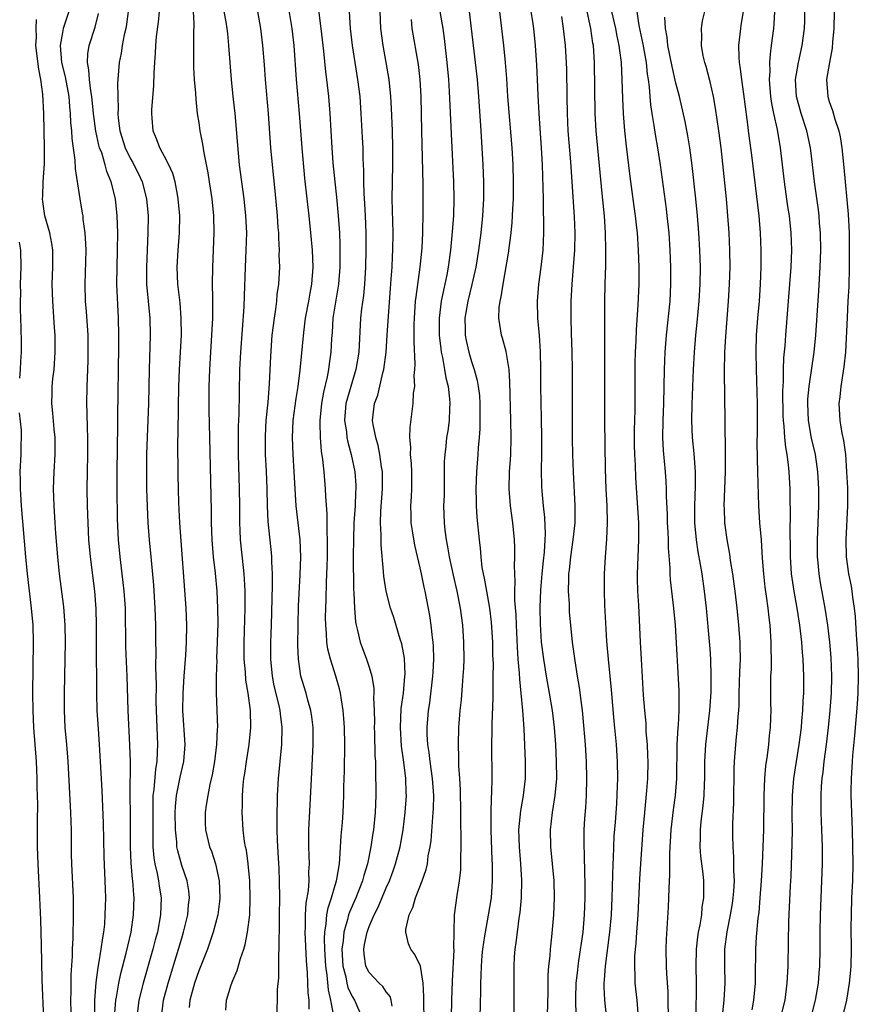
# Model space of a CAD drawing. Units: inches. Extents: x 2625000 to 2628000, y 1473000 to 1476000.
# Drawn here: x 2625976 to 2626074, y 1473591 to 1473706 of the extents above; entities that cross this region are included whole.
import ezdxf

# ---------------------------------------------------------------- set-up
doc = ezdxf.new("R2010")
doc.units = ezdxf.units.IN
doc.header["$MEASUREMENT"] = 0
doc.layers.add('LD26251473_2ft', color=158, linetype='Continuous')

msp = doc.modelspace()

# ---------------------------------------------------------------- linework, layer by layer
at = {"layer": 'LD26251473_2ft'}
for points, elevation in [([(2626009.96, 1473589.96), (2626009.95, 1473591), (2626009.85, 1473591.85), (2626009.78, 1473594.23), (2626009.65, 1473595.65), (2626009.5, 1473599), (2626009.53, 1473599.53), (2626009.52, 1473601), (2626009.6, 1473602.4), (2626009.87, 1473603.87), (2626009.94, 1473605), (2626009.93, 1473606.07), (2626009.99, 1473607), (2626009.97, 1473607.97), (2626009.93, 1473609), (2626009.93, 1473611), (2626010.07, 1473613.93), (2626010.29, 1473617.71), (2626010.44, 1473621), (2626010.41, 1473623), (2626010.26, 1473624.26), (2626010.15, 1473625), (2626009.81, 1473626.19), (2626009.61, 1473627), (2626009, 1473629), (2626008.71, 1473631), (2626008.64, 1473632.64), (2626008.66, 1473635), (2626008.72, 1473637.28), (2626008.91, 1473640.91), (2626008.98, 1473643), (2626008.89, 1473645), (2626008.65, 1473647), (2626008.44, 1473649), (2626008.21, 1473653), (2626008.08, 1473655), (2626007.99, 1473657), (2626008.08, 1473659), (2626008.42, 1473661.58), (2626008.66, 1473663), (2626008.9, 1473664.9), (2626009.32, 1473669.32), (2626009.54, 1473671), (2626009.92, 1473673), (2626010.06, 1473673.94), (2626010.27, 1473675), (2626010.41, 1473677), (2626010.34, 1473679), (2626010.17, 1473681), (2626009.95, 1473683), (2626009.71, 1473685), (2626009.44, 1473687.44), (2626009.12, 1473691), (2626008.84, 1473695), (2626008.48, 1473699), (2626008.21, 1473703), (2626007.98, 1473705), (2626007.29, 1473709)], 11038), ([(2626012.86, 1473589.14), (2626012.52, 1473591), (2626012.21, 1473592.21), (2626012.07, 1473593.93), (2626011.9, 1473595), (2626011.78, 1473597), (2626011.75, 1473598.25), (2626011.79, 1473599), (2626011.97, 1473599.97), (2626012.05, 1473601), (2626012.18, 1473601.82), (2626012.58, 1473603), (2626013, 1473604.5), (2626013.16, 1473605), (2626013.21, 1473605.21), (2626013.5, 1473607), (2626013.57, 1473607.57), (2626013.7, 1473610.3), (2626013.86, 1473611.86), (2626013.94, 1473613), (2626014.03, 1473615), (2626014.04, 1473616.04), (2626014.1, 1473617.9), (2626014.15, 1473621), (2626014.1, 1473623), (2626014.04, 1473624.04), (2626013.96, 1473625), (2626013.75, 1473626.25), (2626013.65, 1473627), (2626013.52, 1473627.52), (2626013.1, 1473629), (2626012.46, 1473631), (2626012.16, 1473632.16), (2626012.05, 1473633), (2626012, 1473634), (2626011.9, 1473635), (2626011.89, 1473635.89), (2626011.91, 1473637), (2626011.96, 1473638.04), (2626012.01, 1473640.01), (2626012.09, 1473641.91), (2626012.11, 1473643), (2626012.11, 1473645), (2626012.06, 1473645.94), (2626012.06, 1473648.06), (2626011.91, 1473650.09), (2626011.89, 1473651), (2626011.73, 1473653), (2626011.58, 1473654.42), (2626011.41, 1473655.41), (2626011.28, 1473657), (2626011.26, 1473658.74), (2626011.24, 1473659), (2626011.44, 1473661), (2626011.67, 1473662.33), (2626012.11, 1473664.11), (2626012.27, 1473665), (2626012.35, 1473665.65), (2626012.56, 1473667), (2626012.63, 1473668.63), (2626012.69, 1473669.31), (2626012.79, 1473671), (2626013.45, 1473675), (2626013.59, 1473677), (2626013.6, 1473679.6), (2626013.55, 1473681), (2626013.42, 1473683), (2626013.21, 1473685.21), (2626013.01, 1473687), (2626012.79, 1473689.21), (2626012.65, 1473691), (2626012.53, 1473693), (2626012.43, 1473695), (2626012.27, 1473697), (2626012.03, 1473699), (2626011.9, 1473699.9), (2626011.67, 1473702.33), (2626011.38, 1473705), (2626010.84, 1473709)], 11040), ([(2625982.05, 1473588.05), (2625982.01, 1473591), (2625982.04, 1473592.04), (2625982.03, 1473593.97), (2625982.18, 1473596.18), (2625982.19, 1473597), (2625982.27, 1473598.27), (2625982.28, 1473599), (2625982.32, 1473600.32), (2625982.32, 1473601), (2625982.3, 1473603), (2625982.1, 1473607), (2625982.07, 1473608.07), (2625982.05, 1473609), (2625982.05, 1473611), (2625982.01, 1473613), (2625981.67, 1473619), (2625981.53, 1473621), (2625981.34, 1473623), (2625981.23, 1473625), (2625981.23, 1473627), (2625981.34, 1473631), (2625981.36, 1473633), (2625981.31, 1473635), (2625981.15, 1473637.15), (2625980.67, 1473641), (2625980.46, 1473643), (2625980.24, 1473645.76), (2625980.15, 1473647), (2625980.02, 1473649), (2625979.98, 1473650.02), (2625979.96, 1473651), (2625980.02, 1473653), (2625980.14, 1473655), (2625980.15, 1473657), (2625980.03, 1473657.97), (2625979.88, 1473659.88), (2625979.75, 1473661), (2625979.8, 1473662.2), (2625979.81, 1473663), (2625979.89, 1473663.89), (2625980.03, 1473665), (2625980.15, 1473667), (2625980.14, 1473669), (2625980.09, 1473669.91), (2625979.87, 1473673), (2625979.8, 1473675), (2625979.86, 1473677), (2625979.86, 1473679), (2625979.76, 1473679.76), (2625979.54, 1473681), (2625978.95, 1473683), (2625978.69, 1473684.69), (2625978.65, 1473685), (2625978.69, 1473685.31), (2625978.75, 1473687), (2625978.89, 1473689.11), (2625978.91, 1473691), (2625978.81, 1473695), (2625978.7, 1473697.3), (2625978.48, 1473699), (2625978.22, 1473700.22), (2625977.9, 1473703), (2625977.96, 1473703.96), (2625977.93, 1473705), (2625977.96, 1473706.04)], 11022), ([(2625981.75, 1473707), (2625981.1, 1473705), (2625981, 1473704.52), (2625980.74, 1473703), (2625980.9, 1473701), (2625981.31, 1473699.31), (2625981.74, 1473697), (2625981.83, 1473695.83), (2625981.93, 1473695), (2625981.96, 1473693.96), (2625982.06, 1473693), (2625982.1, 1473692.1), (2625982.47, 1473689.53), (2625982.51, 1473688.51), (2625982.75, 1473687), (2625982.77, 1473686.77), (2625983.04, 1473685), (2625983.33, 1473683.33), (2625983.38, 1473683), (2625983.41, 1473682.59), (2625983.65, 1473681), (2625983.73, 1473679.73), (2625983.74, 1473679), (2625983.62, 1473675), (2625983.69, 1473673), (2625983.79, 1473671.79), (2625983.97, 1473669), (2625984, 1473667), (2625983.98, 1473666.02), (2625983.86, 1473663), (2625983.84, 1473661), (2625983.88, 1473659.88), (2625983.91, 1473658.09), (2625983.95, 1473657), (2625983.95, 1473655), (2625983.9, 1473653), (2625983.87, 1473651), (2625983.9, 1473649), (2625983.97, 1473647), (2625984.06, 1473645), (2625984.24, 1473643), (2625984.75, 1473639), (2625984.92, 1473636.92), (2625984.98, 1473635), (2625984.97, 1473632.97), (2625984.99, 1473627), (2625985.03, 1473625), (2625985.18, 1473622.82), (2625985.33, 1473621), (2625985.45, 1473619), (2625985.61, 1473615.61), (2625985.77, 1473611.77), (2625985.87, 1473607.87), (2625986, 1473605), (2625986.03, 1473604.03), (2625986.06, 1473603), (2625986.02, 1473601.98), (2625986, 1473601), (2625985.93, 1473599.93), (2625985.83, 1473599), (2625985.69, 1473598.31), (2625985.53, 1473597), (2625985.25, 1473595.25), (2625985.16, 1473594.84), (2625984.93, 1473593.07), (2625984.78, 1473591), (2625984.76, 1473589)], 11024), ([(2625987.13, 1473589), (2625987.28, 1473591), (2625987.36, 1473591.36), (2625987.63, 1473593), (2625987.86, 1473594.14), (2625988.5, 1473596.5), (2625989.06, 1473599), (2625989.33, 1473601), (2625989.41, 1473603), (2625989.37, 1473603.37), (2625989.28, 1473605), (2625989.24, 1473605.24), (2625989.09, 1473607.09), (2625989.01, 1473609), (2625989, 1473612.83), (2625988.97, 1473615), (2625988.99, 1473619), (2625988.93, 1473620.93), (2625988.72, 1473625), (2625988.61, 1473629), (2625988.45, 1473632.45), (2625988.39, 1473637), (2625988.26, 1473639), (2625988.03, 1473641), (2625987.77, 1473643), (2625987.59, 1473645), (2625987.48, 1473647.48), (2625987.43, 1473651), (2625987.43, 1473653), (2625987.49, 1473658.51), (2625987.52, 1473659.52), (2625987.63, 1473667.63), (2625987.62, 1473669), (2625987.58, 1473671), (2625987.4, 1473675), (2625987.41, 1473677), (2625987.47, 1473679), (2625987.49, 1473681), (2625987.43, 1473683), (2625987.22, 1473685), (2625986.73, 1473687), (2625986.22, 1473688.22), (2625986.03, 1473689), (2625985.61, 1473690.39), (2625985.37, 1473691), (2625985.29, 1473691.29), (2625984.93, 1473692.93), (2625984.66, 1473695), (2625984.46, 1473697), (2625984.33, 1473697.67), (2625984.18, 1473699), (2625984.12, 1473700.12), (2625983.93, 1473701), (2625983.97, 1473702.03), (2625984.15, 1473703), (2625984.86, 1473705.14), (2625985.25, 1473706.75)], 11026), ([(2625988.72, 1473707), (2625988.51, 1473705.49), (2625988.43, 1473705), (2625988.25, 1473704.25), (2625988.02, 1473703), (2625987.89, 1473702.11), (2625987.66, 1473701), (2625987.48, 1473698.52), (2625987.49, 1473697), (2625987.54, 1473695.54), (2625987.51, 1473695), (2625987.55, 1473694.45), (2625987.75, 1473693), (2625988.37, 1473691), (2625989, 1473689.7), (2625989.26, 1473689.26), (2625989.4, 1473689), (2625989.93, 1473687.93), (2625990.36, 1473687), (2625990.88, 1473685), (2625991.05, 1473683), (2625991.04, 1473681), (2625990.86, 1473677), (2625990.88, 1473675), (2625991.27, 1473671), (2625991.32, 1473669), (2625991.18, 1473665), (2625991.1, 1473661), (2625990.93, 1473657.07), (2625990.87, 1473655), (2625990.86, 1473653), (2625990.87, 1473651), (2625990.93, 1473648.93), (2625991.04, 1473647), (2625991.19, 1473645), (2625991.4, 1473642.6), (2625991.69, 1473639.69), (2625991.86, 1473637), (2625991.91, 1473635), (2625991.93, 1473633), (2625991.96, 1473631.96), (2625991.94, 1473630.06), (2625991.99, 1473627.99), (2625991.97, 1473626.03), (2625991.99, 1473625), (2625992.15, 1473621), (2625992.13, 1473620.13), (2625992.07, 1473619), (2625991.91, 1473618.09), (2625991.73, 1473615.73), (2625991.63, 1473615), (2625991.61, 1473614.39), (2625991.61, 1473611.61), (2625991.63, 1473610.37), (2625991.61, 1473609), (2625991.72, 1473607.72), (2625991.83, 1473607), (2625992.12, 1473605.88), (2625992.29, 1473605), (2625992.37, 1473604.37), (2625992.6, 1473603), (2625992.51, 1473601), (2625992.15, 1473599), (2625991.9, 1473598.1), (2625991.63, 1473597), (2625990.47, 1473593), (2625989.97, 1473591), (2625989.72, 1473589)], 11028), ([(2625992.62, 1473589), (2625992.88, 1473591), (2625993.41, 1473593), (2625994.64, 1473597), (2625995, 1473598.26), (2625995.23, 1473599), (2625995.71, 1473601), (2625995.8, 1473602.2), (2625995.9, 1473603), (2625995.83, 1473603.83), (2625995.63, 1473605), (2625995, 1473606.81), (2625994.53, 1473608.53), (2625994.44, 1473609), (2625994.42, 1473609.58), (2625994.27, 1473611), (2625994.25, 1473613), (2625994.27, 1473613.73), (2625994.39, 1473615), (2625994.76, 1473616.76), (2625994.83, 1473617.17), (2625995.25, 1473619), (2625995.39, 1473621), (2625995.13, 1473625), (2625995.16, 1473627), (2625995.29, 1473629), (2625995.49, 1473631.49), (2625995.58, 1473633), (2625995.6, 1473635), (2625995.52, 1473637), (2625994.78, 1473647), (2625994.66, 1473649.34), (2625994.61, 1473651), (2625994.58, 1473652.58), (2625994.55, 1473656.55), (2625994.57, 1473657.43), (2625994.61, 1473660.61), (2625994.66, 1473663), (2625994.74, 1473665), (2625994.86, 1473667), (2625994.96, 1473669), (2625994.95, 1473671), (2625994.81, 1473672.81), (2625994.56, 1473675), (2625994.47, 1473677), (2625994.59, 1473679), (2625994.75, 1473681), (2625994.77, 1473683), (2625994.6, 1473685), (2625994.49, 1473685.51), (2625994.22, 1473687), (2625993.96, 1473687.96), (2625993.49, 1473689), (2625993, 1473689.98), (2625992.44, 1473691), (2625992.06, 1473692.06), (2625991.64, 1473693), (2625991.54, 1473694.46), (2625991.48, 1473695), (2625991.5, 1473695.5), (2625991.74, 1473698.26), (2625991.77, 1473699.77), (2625991.83, 1473701), (2625991.92, 1473702.08), (2625991.95, 1473703), (2625992.05, 1473704.05), (2625992.27, 1473705.73), (2625992.4, 1473707)], 11030), ([(2625996.33, 1473707), (2625996.42, 1473705.58), (2625996.37, 1473704.37), (2625996.4, 1473701.6), (2625996.39, 1473701), (2625996.4, 1473700.4), (2625996.47, 1473699), (2625996.61, 1473697.39), (2625996.65, 1473696.65), (2625996.83, 1473695), (2625997, 1473693.93), (2625997.12, 1473693), (2625997.43, 1473691.43), (2625997.58, 1473690.42), (2625998.06, 1473688.06), (2625998.23, 1473687), (2625998.53, 1473685), (2625998.73, 1473683), (2625998.78, 1473681), (2625998.6, 1473677), (2625998.58, 1473675), (2625998.6, 1473673.4), (2625998.63, 1473672.63), (2625998.6, 1473671), (2625998.51, 1473669), (2625998.37, 1473667), (2625998.26, 1473665), (2625998.2, 1473663), (2625998.2, 1473660.2), (2625998.25, 1473657), (2625998.46, 1473648.46), (2625998.47, 1473647), (2625998.52, 1473645), (2625998.68, 1473643), (2625998.92, 1473641.08), (2625999.13, 1473639), (2625999.22, 1473637), (2625999.23, 1473635.23), (2625999.17, 1473633), (2625999.1, 1473631.1), (2625999.11, 1473630.89), (2625999.06, 1473629), (2625999.06, 1473627.06), (2625999.14, 1473625), (2625999.19, 1473623), (2625999.17, 1473622.83), (2625999.1, 1473621), (2625998.86, 1473619), (2625998.58, 1473617.42), (2625998.31, 1473616.31), (2625998.05, 1473615), (2625997.87, 1473613.87), (2625997.76, 1473613), (2625997.77, 1473611.77), (2625997.81, 1473611), (2625998.28, 1473609), (2625998.48, 1473608.48), (2625998.98, 1473606.98), (2625999.41, 1473605), (2625999.48, 1473603), (2625999.44, 1473602.56), (2625999.23, 1473601), (2625998.71, 1473599), (2625998.01, 1473597), (2625997, 1473594.44), (2625996.52, 1473593), (2625995.95, 1473591), (2625995.86, 1473590.14)], 11032), ([(2626000.18, 1473589.82), (2626000.27, 1473591), (2626000.8, 1473592.8), (2626001, 1473593.32), (2626001.51, 1473594.49), (2626001.89, 1473595.89), (2626002.29, 1473597), (2626002.46, 1473597.54), (2626002.74, 1473599), (2626002.98, 1473601), (2626003.05, 1473602.95), (2626003, 1473605.02), (2626002.81, 1473607), (2626002.6, 1473608.6), (2626002.5, 1473609), (2626002.39, 1473609.61), (2626002.21, 1473611), (2626002.08, 1473613), (2626002.12, 1473613.88), (2626002.13, 1473615), (2626002.22, 1473616.22), (2626002.31, 1473617), (2626002.41, 1473617.59), (2626002.59, 1473619), (2626002.9, 1473621), (2626003.11, 1473623), (2626003.08, 1473625), (2626002.81, 1473627), (2626002.54, 1473628.54), (2626002.48, 1473629.52), (2626002.35, 1473631), (2626002.34, 1473633), (2626002.46, 1473637), (2626002.46, 1473639), (2626002.39, 1473640.39), (2626002.34, 1473641), (2626002.24, 1473641.76), (2626001.9, 1473645), (2626001.88, 1473646.13), (2626001.84, 1473647), (2626001.83, 1473649), (2626001.8, 1473651), (2626001.66, 1473655), (2626001.65, 1473657), (2626001.66, 1473658.34), (2626001.74, 1473659.74), (2626001.77, 1473662.23), (2626001.84, 1473665), (2626001.95, 1473667), (2626002.34, 1473672.34), (2626002.36, 1473673.64), (2626002.48, 1473677), (2626002.58, 1473679), (2626002.63, 1473681), (2626002.54, 1473683), (2626002.33, 1473685), (2626001.8, 1473689), (2626001.65, 1473690.35), (2626001.27, 1473695), (2626001.06, 1473697), (2626000.83, 1473699), (2626000.67, 1473701), (2626000.55, 1473703), (2626000.4, 1473704.4), (2626000.35, 1473705), (2626000.23, 1473705.77), (2626000, 1473707)], 11034), ([(2626006.15, 1473589), (2626006.25, 1473591), (2626006.26, 1473592.26), (2626006.39, 1473593.61), (2626006.39, 1473596.39), (2626006.45, 1473597), (2626006.44, 1473598.44), (2626006.48, 1473599), (2626006.47, 1473600.47), (2626006.49, 1473601), (2626006.5, 1473603), (2626006.48, 1473605), (2626006.43, 1473606.43), (2626006.33, 1473608.33), (2626006.24, 1473609.76), (2626006.21, 1473611), (2626006.22, 1473612.22), (2626006.2, 1473613), (2626006.24, 1473614.24), (2626006.25, 1473615), (2626006.35, 1473617), (2626006.74, 1473621), (2626006.79, 1473623), (2626006.58, 1473624.58), (2626006.55, 1473625), (2626006.43, 1473625.57), (2626005.87, 1473627.87), (2626005.64, 1473629), (2626005.45, 1473631), (2626005.46, 1473633), (2626005.53, 1473635), (2626005.64, 1473639.64), (2626005.64, 1473641), (2626005.57, 1473642.43), (2626005.57, 1473643), (2626005.53, 1473643.53), (2626005.33, 1473645.33), (2626005.16, 1473647.16), (2626005.08, 1473649), (2626005.03, 1473650.97), (2626004.95, 1473653.05), (2626004.85, 1473655), (2626004.82, 1473656.82), (2626004.82, 1473657.18), (2626004.93, 1473659), (2626005.15, 1473661.15), (2626005.32, 1473663.32), (2626005.45, 1473666.55), (2626005.63, 1473669), (2626005.88, 1473671), (2626006.05, 1473672.05), (2626006.16, 1473673), (2626006.22, 1473673.78), (2626006.4, 1473675), (2626006.5, 1473677), (2626006.45, 1473678.45), (2626006.47, 1473679), (2626006.38, 1473680.38), (2626006.38, 1473681), (2626006.34, 1473681.66), (2626006.24, 1473683), (2626005.95, 1473685.95), (2626005.64, 1473689), (2626005.47, 1473691), (2626005.17, 1473695), (2626004.82, 1473699), (2626004.71, 1473700.71), (2626004.53, 1473703), (2626004.29, 1473705), (2626003.92, 1473707)], 11036), ([(2626014.67, 1473707), (2626014.78, 1473705), (2626014.99, 1473702.99), (2626015.65, 1473699), (2626015.89, 1473697), (2626016.03, 1473695), (2626016.19, 1473692.19), (2626016.24, 1473691), (2626016.26, 1473689.74), (2626016.34, 1473688.34), (2626016.34, 1473687), (2626016.38, 1473685.62), (2626016.47, 1473684.47), (2626016.55, 1473683), (2626016.62, 1473681), (2626016.62, 1473679), (2626016.57, 1473677), (2626016.45, 1473675), (2626016.32, 1473673.68), (2626016.09, 1473672.09), (2626015.97, 1473671), (2626015.78, 1473667), (2626015.45, 1473665), (2626014.83, 1473663), (2626014.28, 1473661), (2626014.12, 1473659), (2626014.33, 1473657.67), (2626014.39, 1473657), (2626014.48, 1473656.48), (2626014.9, 1473655), (2626015.32, 1473653), (2626015.42, 1473651.43), (2626015.44, 1473651), (2626015.41, 1473650.59), (2626015.34, 1473649), (2626015.21, 1473647), (2626015.15, 1473645), (2626015.14, 1473643.14), (2626015.17, 1473639.17), (2626015.21, 1473638.79), (2626015.26, 1473637), (2626015.38, 1473635.38), (2626015.46, 1473635), (2626015.64, 1473634.36), (2626015.95, 1473633), (2626016.69, 1473631), (2626017, 1473630.06), (2626017.32, 1473629), (2626017.55, 1473627.55), (2626017.56, 1473627), (2626017.52, 1473626.48), (2626017.58, 1473625), (2626017.61, 1473623.61), (2626017.59, 1473623), (2626017.62, 1473622.38), (2626017.68, 1473619.68), (2626017.73, 1473619), (2626017.76, 1473618.24), (2626017.78, 1473615), (2626017.7, 1473613), (2626017.49, 1473611), (2626017.42, 1473610.58), (2626017.2, 1473609), (2626016.81, 1473607), (2626016.36, 1473605.64), (2626016.21, 1473605), (2626015.42, 1473603), (2626014.69, 1473601.31), (2626014.59, 1473601), (2626014.47, 1473600.47), (2626014.03, 1473599), (2626013.95, 1473597.95), (2626013.8, 1473597), (2626013.91, 1473595), (2626014.25, 1473593.75), (2626014.39, 1473593), (2626014.51, 1473592.51), (2626015, 1473591.44), (2626015.27, 1473591), (2626016.15, 1473589)], 11042), ([(2626019.69, 1473590.31), (2626019.58, 1473591), (2626019.45, 1473591.45), (2626019, 1473592), (2626018.61, 1473592.61), (2626018.19, 1473593), (2626017, 1473594.26), (2626016.62, 1473595), (2626016.4, 1473596.4), (2626016.36, 1473597), (2626016.47, 1473597.53), (2626016.76, 1473599), (2626017, 1473599.64), (2626017.6, 1473601), (2626018.07, 1473601.93), (2626019, 1473604.19), (2626019.37, 1473605), (2626019.82, 1473606.18), (2626020.1, 1473607), (2626020.62, 1473609), (2626020.98, 1473611), (2626021.24, 1473613), (2626021.37, 1473615), (2626021.35, 1473615.35), (2626021.29, 1473617), (2626021.07, 1473618.93), (2626020.8, 1473620.8), (2626020.66, 1473623), (2626020.77, 1473625.23), (2626021.02, 1473627.02), (2626021.2, 1473629), (2626021.21, 1473629.21), (2626021.13, 1473631.13), (2626020.82, 1473632.82), (2626020.64, 1473633.36), (2626019.88, 1473635.88), (2626019.51, 1473637), (2626019, 1473638.98), (2626018.73, 1473640.73), (2626018.7, 1473641.3), (2626018.42, 1473644.42), (2626018.4, 1473645), (2626018.41, 1473645.59), (2626018.33, 1473647), (2626018.37, 1473648.37), (2626018.58, 1473651), (2626018.58, 1473652.58), (2626018.56, 1473653), (2626018.45, 1473653.55), (2626018.26, 1473655), (2626018.07, 1473656.07), (2626017.77, 1473657), (2626017.47, 1473658.53), (2626017.41, 1473659), (2626017.63, 1473661), (2626018.01, 1473661.99), (2626018.6, 1473664.6), (2626018.72, 1473665), (2626018.98, 1473667), (2626019.12, 1473669), (2626019.25, 1473671.25), (2626019.5, 1473674.5), (2626019.6, 1473675.6), (2626019.69, 1473677), (2626019.74, 1473678.26), (2626019.79, 1473679), (2626019.82, 1473681), (2626019.71, 1473685), (2626019.72, 1473687), (2626019.78, 1473689), (2626019.78, 1473691), (2626019.73, 1473693), (2626019.63, 1473695.63), (2626019.55, 1473697), (2626019.33, 1473699), (2626018.99, 1473701), (2626018.63, 1473703), (2626018.37, 1473705), (2626018.28, 1473707)], 11044), ([(2626023.45, 1473589), (2626023.42, 1473590.58), (2626023.43, 1473591.43), (2626023.35, 1473593), (2626023.01, 1473595.01), (2626022.37, 1473596.37), (2626021.89, 1473597), (2626021.62, 1473597.62), (2626021.29, 1473599), (2626021.3, 1473599.3), (2626021.68, 1473601), (2626022.11, 1473601.89), (2626022.45, 1473603), (2626023.22, 1473605), (2626023.68, 1473606.32), (2626023.83, 1473607), (2626023.94, 1473607.94), (2626024.17, 1473609), (2626024.28, 1473609.72), (2626024.46, 1473612.46), (2626024.53, 1473613), (2626024.55, 1473613.45), (2626024.59, 1473615), (2626024.44, 1473617), (2626024.15, 1473619), (2626024.04, 1473620.04), (2626023.89, 1473621), (2626023.82, 1473622.18), (2626023.82, 1473623), (2626023.98, 1473625), (2626024.11, 1473625.89), (2626024.48, 1473629), (2626024.5, 1473629.5), (2626024.6, 1473631), (2626024.56, 1473632.56), (2626024.53, 1473633), (2626024.45, 1473633.55), (2626024.29, 1473635), (2626024.13, 1473636.13), (2626023.57, 1473639), (2626023.46, 1473639.46), (2626023.16, 1473641), (2626023, 1473641.72), (2626022.36, 1473644.36), (2626022.07, 1473646.07), (2626021.94, 1473647), (2626021.91, 1473647.91), (2626021.89, 1473649), (2626021.95, 1473650.04), (2626022, 1473651), (2626022, 1473653), (2626021.95, 1473653.95), (2626021.87, 1473655), (2626021.88, 1473655.88), (2626021.79, 1473657), (2626021.81, 1473658.19), (2626022.06, 1473660.06), (2626022.17, 1473661), (2626022.22, 1473662.22), (2626022.34, 1473663), (2626022.29, 1473664.29), (2626022.36, 1473665), (2626022.4, 1473665.6), (2626022.28, 1473668.28), (2626022.3, 1473669), (2626022.29, 1473670.29), (2626022.31, 1473671), (2626022.45, 1473673), (2626022.5, 1473673.5), (2626023, 1473677), (2626023.21, 1473679.21), (2626023.3, 1473681), (2626023.35, 1473683.35), (2626023.33, 1473686.67), (2626023.17, 1473693), (2626023.11, 1473697), (2626022.99, 1473699), (2626022.77, 1473700.77), (2626022.06, 1473705), (2626021.95, 1473706.05)], 11046), ([(2626025.31, 1473707), (2626025.63, 1473705), (2626025.8, 1473703.8), (2626026.13, 1473701), (2626026.31, 1473699), (2626026.4, 1473697.6), (2626026.62, 1473692.62), (2626026.9, 1473687), (2626026.95, 1473685), (2626026.89, 1473683), (2626026.72, 1473680.72), (2626026.54, 1473679), (2626026.26, 1473677), (2626026.1, 1473676.1), (2626025.87, 1473675), (2626025.71, 1473674.29), (2626025.46, 1473673), (2626025.22, 1473671), (2626025.23, 1473669), (2626025.4, 1473667.4), (2626025.46, 1473667), (2626025.6, 1473666.4), (2626025.85, 1473665), (2626026.01, 1473664.01), (2626026.27, 1473663), (2626026.44, 1473661.56), (2626026.48, 1473661), (2626026.43, 1473660.43), (2626026.38, 1473659), (2626026.22, 1473657.78), (2626026.09, 1473657), (2626025.99, 1473655.99), (2626025.86, 1473655), (2626025.81, 1473654.19), (2626025.81, 1473651.81), (2626025.79, 1473650.21), (2626025.74, 1473649), (2626025.79, 1473647), (2626025.88, 1473646.12), (2626026.02, 1473645), (2626026.2, 1473644.2), (2626026.39, 1473643), (2626026.86, 1473640.86), (2626027.29, 1473639), (2626027.68, 1473637), (2626027.94, 1473635), (2626028.07, 1473633), (2626028.09, 1473631), (2626028.06, 1473629.94), (2626028, 1473629), (2626027.9, 1473627.9), (2626027.78, 1473626.22), (2626027.65, 1473625), (2626027.49, 1473623), (2626027.43, 1473621), (2626027.48, 1473619.48), (2626027.5, 1473618.5), (2626027.61, 1473617), (2626027.69, 1473615.69), (2626027.72, 1473613), (2626027.71, 1473611.71), (2626027.75, 1473610.25), (2626027.75, 1473609), (2626027.71, 1473607.71), (2626027.73, 1473607), (2626027.7, 1473606.3), (2626027.56, 1473605), (2626027.27, 1473603.27), (2626026.97, 1473601), (2626026.92, 1473599), (2626026.9, 1473597.1), (2626026.92, 1473596.92), (2626026.75, 1473593.25), (2626026.68, 1473591), (2626026.64, 1473589)], 11048), ([(2626028.73, 1473707), (2626029.19, 1473703), (2626029.45, 1473701), (2626029.66, 1473699), (2626029.83, 1473697), (2626030.11, 1473693), (2626030.34, 1473689), (2626030.42, 1473687), (2626030.41, 1473685), (2626030.3, 1473683), (2626030.1, 1473681), (2626029.84, 1473679), (2626029.52, 1473677), (2626029.06, 1473674.94), (2626028.58, 1473673), (2626028.24, 1473671), (2626028.27, 1473669.73), (2626028.27, 1473669), (2626028.37, 1473668.37), (2626028.68, 1473667), (2626029, 1473665.92), (2626029.32, 1473665), (2626029.69, 1473663.69), (2626029.81, 1473663), (2626029.93, 1473661.93), (2626029.99, 1473661), (2626029.99, 1473658.01), (2626029.92, 1473657), (2626029.81, 1473655.81), (2626029.77, 1473655), (2626029.59, 1473653), (2626029.51, 1473651), (2626029.54, 1473649.54), (2626029.56, 1473649), (2626029.65, 1473647.65), (2626029.92, 1473645), (2626030.03, 1473644.03), (2626030.11, 1473643), (2626030.24, 1473641.76), (2626030.37, 1473641), (2626030.49, 1473640.49), (2626030.76, 1473639), (2626031.13, 1473637), (2626031.33, 1473635.33), (2626031.46, 1473633), (2626031.49, 1473631.49), (2626031.54, 1473630.46), (2626031.53, 1473629), (2626031.5, 1473627.5), (2626031.53, 1473626.47), (2626031.38, 1473623.38), (2626031.39, 1473622.61), (2626031.35, 1473621), (2626031.39, 1473617), (2626031.37, 1473615.37), (2626031.31, 1473614.69), (2626031.27, 1473613), (2626031.28, 1473611.28), (2626031.27, 1473611), (2626031.41, 1473607.41), (2626031.44, 1473607), (2626031.45, 1473605), (2626031.3, 1473603), (2626030.97, 1473600.97), (2626030.6, 1473599), (2626030.54, 1473598.54), (2626030.3, 1473597), (2626030.23, 1473596.23), (2626030.13, 1473595), (2626030.11, 1473593.89), (2626030.07, 1473593), (2626030.05, 1473592.05), (2626030, 1473589)], 11050), ([(2626034, 1473589), (2626034.02, 1473591), (2626034.02, 1473595), (2626034.07, 1473596.07), (2626034.13, 1473597), (2626034.25, 1473597.75), (2626034.39, 1473599), (2626034.61, 1473600.61), (2626034.73, 1473601.27), (2626034.88, 1473603), (2626034.92, 1473605.08), (2626034.81, 1473607), (2626034.64, 1473609), (2626034.58, 1473611), (2626034.79, 1473613.21), (2626035.1, 1473615), (2626035.33, 1473617), (2626035.34, 1473619), (2626035.18, 1473622.82), (2626035.04, 1473625), (2626034.85, 1473627), (2626034.67, 1473628.67), (2626034.65, 1473629.35), (2626034.5, 1473631), (2626034.4, 1473632.4), (2626034.28, 1473635), (2626034.25, 1473636.25), (2626034.11, 1473637.89), (2626034.11, 1473639), (2626034.15, 1473640.15), (2626034.08, 1473641), (2626034.06, 1473641.94), (2626034.11, 1473643), (2626034.1, 1473644.1), (2626034.05, 1473645), (2626033.84, 1473647), (2626033.57, 1473649), (2626033.42, 1473651), (2626033.48, 1473653), (2626033.59, 1473654.41), (2626033.62, 1473655), (2626033.66, 1473657), (2626033.63, 1473659), (2626033.52, 1473663.52), (2626033.41, 1473665), (2626033.08, 1473667.08), (2626032.66, 1473668.66), (2626032.54, 1473669), (2626032.47, 1473669.53), (2626032.22, 1473671), (2626032.26, 1473672.26), (2626032.37, 1473673), (2626032.5, 1473673.5), (2626032.72, 1473675), (2626033.36, 1473678.64), (2626033.66, 1473681), (2626033.78, 1473682.22), (2626033.83, 1473683), (2626033.85, 1473683.85), (2626033.92, 1473685), (2626033.94, 1473686.06), (2626033.95, 1473687), (2626033.91, 1473689), (2626033.8, 1473691), (2626033.29, 1473697), (2626033.14, 1473699.14), (2626032.99, 1473700.99), (2626032.79, 1473703), (2626032.32, 1473707)], 11052), ([(2626037.88, 1473587.88), (2626037.99, 1473591.99), (2626038.02, 1473593.98), (2626038.1, 1473595), (2626038.23, 1473596.22), (2626038.27, 1473597), (2626038.44, 1473598.44), (2626038.68, 1473601), (2626038.75, 1473603), (2626038.7, 1473605), (2626038.52, 1473607), (2626038.3, 1473609), (2626038.26, 1473611), (2626038.5, 1473613), (2626038.83, 1473615), (2626039.01, 1473617), (2626039, 1473619), (2626038.9, 1473621), (2626038.74, 1473623), (2626038.51, 1473625), (2626038.17, 1473627), (2626037.8, 1473629), (2626037.48, 1473631), (2626037.24, 1473633), (2626037.1, 1473635.1), (2626037.08, 1473637.08), (2626037.15, 1473639.15), (2626037.29, 1473641), (2626037.44, 1473642.56), (2626037.57, 1473643.57), (2626037.66, 1473645), (2626037.69, 1473645.69), (2626037.62, 1473647.62), (2626037.46, 1473649), (2626037.3, 1473650.7), (2626037.27, 1473651.27), (2626037.23, 1473653.23), (2626037.26, 1473655), (2626037.27, 1473657), (2626037.24, 1473659.24), (2626037.15, 1473663), (2626037.15, 1473665), (2626037.1, 1473667.1), (2626036.97, 1473668.97), (2626036.8, 1473671), (2626036.76, 1473673), (2626036.92, 1473675), (2626037.19, 1473677), (2626037.4, 1473679), (2626037.5, 1473681), (2626037.51, 1473682.49), (2626037.47, 1473683.47), (2626037.45, 1473685), (2626037.34, 1473689), (2626037.23, 1473691), (2626036.94, 1473695), (2626036.83, 1473697.17), (2626036.77, 1473699), (2626036.69, 1473700.69), (2626036.52, 1473703), (2626036.31, 1473705), (2626036.2, 1473705.8), (2626036.02, 1473707)], 11054), ([(2626041.28, 1473589), (2626041.25, 1473591.25), (2626041.31, 1473593), (2626041.47, 1473594.53), (2626041.52, 1473595), (2626041.62, 1473595.62), (2626042.1, 1473599), (2626042.28, 1473601), (2626042.35, 1473603), (2626042.36, 1473604.36), (2626042.35, 1473605), (2626042.32, 1473605.68), (2626042.28, 1473608.28), (2626042.23, 1473609), (2626042.22, 1473609.78), (2626042.24, 1473611), (2626042.3, 1473612.3), (2626042.41, 1473613.59), (2626042.49, 1473615), (2626042.55, 1473617), (2626042.51, 1473619), (2626042.39, 1473621), (2626042.13, 1473624.13), (2626042.03, 1473625), (2626041.86, 1473626.14), (2626041.68, 1473627.68), (2626041.45, 1473629), (2626041.17, 1473630.83), (2626040.88, 1473633), (2626040.66, 1473635), (2626040.52, 1473636.52), (2626040.5, 1473637), (2626040.5, 1473637.5), (2626040.41, 1473639), (2626040.42, 1473640.42), (2626040.45, 1473641), (2626040.52, 1473641.48), (2626040.66, 1473643), (2626040.95, 1473645), (2626041.16, 1473647), (2626041.17, 1473649), (2626040.97, 1473652.97), (2626040.91, 1473655), (2626040.88, 1473656.88), (2626040.85, 1473661.15), (2626040.87, 1473665), (2626040.84, 1473667), (2626040.75, 1473669.25), (2626040.71, 1473671), (2626040.72, 1473673), (2626040.83, 1473675), (2626040.99, 1473677.01), (2626041.13, 1473679), (2626041.17, 1473681), (2626041.09, 1473682.91), (2626040.65, 1473689.35), (2626040.37, 1473693), (2626040.26, 1473695), (2626040.22, 1473697), (2626040.18, 1473700.18), (2626040.16, 1473701), (2626040.04, 1473703), (2626039.82, 1473705), (2626039.59, 1473706.41)], 11056), ([(2626044.84, 1473589.16), (2626044.64, 1473591), (2626044.56, 1473592.56), (2626044.57, 1473593), (2626044.61, 1473593.39), (2626044.72, 1473595), (2626045.26, 1473599), (2626045.44, 1473601), (2626045.53, 1473603), (2626045.63, 1473607), (2626045.67, 1473607.67), (2626045.71, 1473609), (2626045.77, 1473610.23), (2626045.9, 1473611.9), (2626046.05, 1473614.05), (2626046.16, 1473616.16), (2626046.19, 1473617), (2626046.16, 1473619), (2626046.01, 1473621), (2626045.75, 1473623.75), (2626045.42, 1473627.42), (2626045.07, 1473631), (2626044.89, 1473633.11), (2626044.64, 1473637.36), (2626044.6, 1473639), (2626044.62, 1473641), (2626044.73, 1473643), (2626044.9, 1473645.1), (2626044.97, 1473647), (2626044.92, 1473649), (2626044.8, 1473651), (2626044.72, 1473653.28), (2626044.67, 1473659), (2626044.65, 1473668.65), (2626044.64, 1473669.36), (2626044.66, 1473673), (2626044.7, 1473675), (2626044.77, 1473677.23), (2626044.79, 1473679), (2626044.75, 1473681), (2626044.62, 1473683), (2626044.36, 1473685.64), (2626044.1, 1473688.1), (2626043.65, 1473693), (2626043.53, 1473695), (2626043.44, 1473701), (2626043.31, 1473703), (2626043.26, 1473703.26), (2626043.03, 1473705), (2626042.59, 1473707)], 11058), ([(2626048.55, 1473589.45), (2626048.44, 1473591), (2626048.23, 1473593), (2626048.23, 1473593.77), (2626048.16, 1473595), (2626048.17, 1473596.17), (2626048.24, 1473597), (2626048.32, 1473597.68), (2626048.4, 1473599), (2626048.56, 1473601), (2626048.76, 1473605.24), (2626048.87, 1473607), (2626049.17, 1473611), (2626049.34, 1473613), (2626049.6, 1473615.6), (2626049.7, 1473617), (2626049.74, 1473619), (2626049.72, 1473619.72), (2626049.65, 1473621), (2626049.52, 1473622.48), (2626049.49, 1473623.49), (2626049.34, 1473625), (2626049.21, 1473626.79), (2626048.95, 1473631), (2626048.84, 1473633), (2626048.65, 1473637.35), (2626048.53, 1473639), (2626048.47, 1473640.47), (2626048.47, 1473641), (2626048.55, 1473643), (2626048.66, 1473645), (2626048.64, 1473647), (2626048.29, 1473652.29), (2626048.25, 1473653.75), (2626048.18, 1473655), (2626048.15, 1473656.15), (2626048.15, 1473657.85), (2626048.2, 1473660.2), (2626048.2, 1473663), (2626048.22, 1473665.78), (2626048.25, 1473667), (2626048.33, 1473668.33), (2626048.37, 1473669.63), (2626048.58, 1473672.58), (2626048.68, 1473675), (2626048.68, 1473677), (2626048.61, 1473679), (2626048.47, 1473681), (2626048.41, 1473681.59), (2626048.24, 1473683), (2626048.09, 1473684.09), (2626047.63, 1473687.63), (2626047.2, 1473691.2), (2626047.01, 1473693), (2626046.84, 1473695), (2626046.76, 1473696.76), (2626046.7, 1473699), (2626046.6, 1473701), (2626046.4, 1473702.4), (2626046.35, 1473703), (2626046.1, 1473704.1), (2626045.94, 1473705), (2626045.49, 1473707)], 11060), ([(2626048.41, 1473707), (2626048.66, 1473705.34), (2626049.13, 1473703.13), (2626049.5, 1473701), (2626049.63, 1473699.63), (2626049.74, 1473699), (2626049.85, 1473698.15), (2626049.93, 1473697), (2626050.02, 1473696.02), (2626050.17, 1473695), (2626050.4, 1473693.6), (2626050.55, 1473692.55), (2626050.83, 1473691), (2626051.16, 1473689), (2626051.85, 1473683.85), (2626051.95, 1473683), (2626052.15, 1473681), (2626052.28, 1473679), (2626052.37, 1473677), (2626052.38, 1473675), (2626052.27, 1473673), (2626051.86, 1473669), (2626051.71, 1473667), (2626051.63, 1473665), (2626051.53, 1473661), (2626051.45, 1473659), (2626051.41, 1473657), (2626051.49, 1473655.49), (2626051.74, 1473653), (2626051.83, 1473651.83), (2626051.87, 1473651), (2626051.87, 1473650.13), (2626051.96, 1473647.96), (2626051.98, 1473647), (2626052.05, 1473645.95), (2626052.08, 1473645), (2626052.08, 1473644.08), (2626052.28, 1473641.72), (2626052.28, 1473641), (2626052.33, 1473640.33), (2626052.73, 1473637), (2626052.89, 1473635), (2626053.32, 1473627.32), (2626053.35, 1473625), (2626053.26, 1473623.26), (2626053.23, 1473623), (2626053.12, 1473621), (2626053.07, 1473617), (2626052.9, 1473615), (2626052.67, 1473613.33), (2626052.41, 1473611), (2626052.25, 1473608.25), (2626052.25, 1473605.75), (2626052.16, 1473604.16), (2626052.14, 1473603), (2626052.09, 1473601.91), (2626051.85, 1473598.15), (2626051.81, 1473597), (2626051.86, 1473595), (2626051.9, 1473594.1), (2626052.03, 1473592.03), (2626052.06, 1473591), (2626052.1, 1473589)], 11062), ([(2626055.37, 1473589), (2626055.38, 1473590.62), (2626055.41, 1473591.41), (2626055.42, 1473593), (2626055.37, 1473595), (2626055.4, 1473597), (2626055.56, 1473598.44), (2626055.65, 1473599), (2626055.84, 1473599.84), (2626056.02, 1473601), (2626056.09, 1473601.91), (2626056.27, 1473603), (2626056.28, 1473604.28), (2626056.27, 1473605), (2626056.18, 1473605.82), (2626055.91, 1473607.91), (2626055.83, 1473609), (2626055.87, 1473610.13), (2626055.87, 1473611), (2626055.96, 1473611.96), (2626056.21, 1473613.79), (2626056.32, 1473615), (2626056.36, 1473616.36), (2626056.4, 1473617), (2626056.4, 1473619), (2626056.49, 1473621), (2626056.73, 1473623), (2626056.99, 1473625), (2626057.12, 1473627.12), (2626057.13, 1473629), (2626057.08, 1473631), (2626057, 1473632.21), (2626056.94, 1473633.06), (2626056.58, 1473637), (2626056.36, 1473639), (2626056.07, 1473641), (2626055.89, 1473642.11), (2626055.61, 1473643.61), (2626055.4, 1473645), (2626055.21, 1473647), (2626055.2, 1473649), (2626055.29, 1473651.29), (2626055.29, 1473653), (2626055.14, 1473655.14), (2626054.95, 1473657), (2626054.88, 1473659), (2626054.92, 1473660.92), (2626055.06, 1473665), (2626055.17, 1473667), (2626055.34, 1473669), (2626055.5, 1473670.5), (2626055.72, 1473673), (2626055.84, 1473675), (2626055.87, 1473677), (2626055.8, 1473679), (2626055.69, 1473681), (2626055.54, 1473683), (2626055.35, 1473685), (2626054.91, 1473688.91), (2626054.63, 1473691), (2626054.4, 1473692.4), (2626054.07, 1473694.07), (2626053.41, 1473697), (2626053, 1473698.57), (2626052.54, 1473700.54), (2626052.06, 1473703), (2626051.97, 1473703.97), (2626051.77, 1473705), (2626051.69, 1473706.31)], 11064), ([(2626058.49, 1473589.51), (2626058.64, 1473591), (2626058.77, 1473593), (2626058.72, 1473595), (2626058.74, 1473597), (2626059.01, 1473599.01), (2626059.41, 1473601), (2626059.64, 1473602.36), (2626059.73, 1473603), (2626059.79, 1473603.79), (2626059.86, 1473605), (2626059.8, 1473606.2), (2626059.8, 1473607.8), (2626059.7, 1473609), (2626059.66, 1473610.34), (2626059.68, 1473611.68), (2626059.8, 1473614.2), (2626059.83, 1473618.17), (2626059.87, 1473619), (2626060.02, 1473621), (2626060.12, 1473621.88), (2626060.23, 1473623), (2626060.3, 1473624.3), (2626060.37, 1473625), (2626060.4, 1473625.6), (2626060.41, 1473627), (2626060.49, 1473629.51), (2626060.56, 1473631), (2626060.55, 1473632.55), (2626060.53, 1473633), (2626060.38, 1473635), (2626060.18, 1473637), (2626059.95, 1473639), (2626059.85, 1473639.85), (2626059.69, 1473641), (2626059.42, 1473642.58), (2626059.32, 1473643.32), (2626059, 1473645.06), (2626058.75, 1473647), (2626058.68, 1473648.68), (2626058.67, 1473649), (2626058.8, 1473653), (2626058.8, 1473656.8), (2626058.77, 1473657.23), (2626058.77, 1473659), (2626058.68, 1473664.68), (2626058.75, 1473667), (2626058.86, 1473668.86), (2626059.17, 1473673), (2626059.3, 1473675), (2626059.36, 1473677), (2626059.33, 1473679), (2626059.23, 1473681), (2626059.1, 1473683), (2626058.93, 1473685), (2626058.3, 1473691), (2626058.04, 1473693), (2626057.65, 1473695.65), (2626057.39, 1473697), (2626057, 1473698.72), (2626056.53, 1473700.53), (2626056.38, 1473701), (2626056.21, 1473701.79), (2626056, 1473703), (2626056.03, 1473704.03), (2626056, 1473705), (2626056.13, 1473705.87), (2626056.39, 1473707)], 11066), ([(2626060.87, 1473707), (2626060.63, 1473705.37), (2626060.56, 1473705), (2626060.34, 1473703), (2626060.37, 1473701.63), (2626060.42, 1473701), (2626060.51, 1473700.51), (2626060.68, 1473699), (2626061, 1473696.7), (2626061.42, 1473693.42), (2626061.49, 1473693), (2626061.87, 1473690.13), (2626062.72, 1473683), (2626062.89, 1473681), (2626062.97, 1473678.97), (2626062.97, 1473677), (2626062.9, 1473675), (2626062.76, 1473673), (2626062.57, 1473671), (2626062.43, 1473669), (2626062.38, 1473667), (2626062.41, 1473665), (2626062.54, 1473661), (2626062.52, 1473657.48), (2626062.49, 1473656.49), (2626062.52, 1473654.52), (2626062.59, 1473653), (2626062.7, 1473649), (2626062.82, 1473647), (2626062.99, 1473644.99), (2626063.13, 1473642.87), (2626063.28, 1473641), (2626063.45, 1473639.45), (2626063.6, 1473638.4), (2626063.78, 1473637), (2626063.89, 1473635.89), (2626064.01, 1473635), (2626064.15, 1473633), (2626064.14, 1473632.14), (2626064.16, 1473631), (2626064.16, 1473629.84), (2626064.11, 1473629), (2626064.09, 1473628.09), (2626064.1, 1473625.9), (2626064.12, 1473625), (2626064.1, 1473624.11), (2626064.06, 1473623), (2626063.95, 1473622.05), (2626063.85, 1473621), (2626063.69, 1473619.69), (2626063.52, 1473618.48), (2626063.39, 1473617), (2626063.3, 1473615), (2626063.26, 1473611), (2626063.11, 1473607), (2626063.01, 1473605), (2626062.86, 1473603), (2626062.71, 1473601.29), (2626062.61, 1473600.61), (2626062.43, 1473598.43), (2626062.35, 1473597), (2626062.28, 1473593.72), (2626062.29, 1473593), (2626062.1, 1473591), (2626061.89, 1473589.89)], 11068), ([(2626064.58, 1473707), (2626064.48, 1473705.52), (2626064.43, 1473705), (2626064.19, 1473703), (2626064.04, 1473701.97), (2626063.98, 1473701), (2626064, 1473700), (2626063.93, 1473699), (2626064, 1473698), (2626064.09, 1473697), (2626064.2, 1473696.2), (2626064.44, 1473695), (2626064.86, 1473693.14), (2626065.24, 1473691), (2626065.48, 1473689), (2626065.7, 1473687), (2626066.11, 1473684.11), (2626066.28, 1473683), (2626066.5, 1473681), (2626066.56, 1473679), (2626066.48, 1473677), (2626066.34, 1473675), (2626065.86, 1473669), (2626065.77, 1473667.77), (2626065.63, 1473666.37), (2626065.58, 1473665), (2626065.58, 1473663.58), (2626065.51, 1473662.49), (2626065.56, 1473659.56), (2626065.58, 1473659), (2626065.67, 1473658.33), (2626065.75, 1473657), (2626065.86, 1473655.86), (2626066.02, 1473655), (2626066.18, 1473653.82), (2626066.26, 1473653), (2626066.38, 1473651), (2626066.38, 1473649.62), (2626066.4, 1473648.4), (2626066.37, 1473645.63), (2626066.4, 1473644.4), (2626066.41, 1473643), (2626066.54, 1473641), (2626066.82, 1473639), (2626067.17, 1473637), (2626067.49, 1473635), (2626067.72, 1473633), (2626067.8, 1473631.8), (2626067.88, 1473631), (2626067.96, 1473629), (2626067.97, 1473627.97), (2626067.96, 1473627), (2626067.9, 1473626.1), (2626067.86, 1473625), (2626067.75, 1473623.75), (2626067.68, 1473623), (2626067.41, 1473621), (2626066.81, 1473617), (2626066.64, 1473615), (2626066.61, 1473612.61), (2626066.63, 1473611), (2626066.61, 1473609.39), (2626066.47, 1473605.53), (2626066.4, 1473604.4), (2626066.22, 1473600.22), (2626066.18, 1473597.82), (2626066.12, 1473595), (2626066.02, 1473593), (2626065.79, 1473591), (2626065.27, 1473589)], 11070), ([(2626068.86, 1473589), (2626069.38, 1473591), (2626069.71, 1473593), (2626069.81, 1473594.19), (2626069.89, 1473595), (2626069.93, 1473597), (2626069.92, 1473599), (2626069.96, 1473601), (2626070.13, 1473605), (2626070.18, 1473607), (2626070.18, 1473609), (2626070.13, 1473611), (2626070.05, 1473613), (2626070.03, 1473614.03), (2626070.03, 1473615), (2626070.09, 1473616.09), (2626070.16, 1473617), (2626070.26, 1473617.74), (2626070.41, 1473619), (2626070.68, 1473621), (2626070.92, 1473623), (2626071.11, 1473625), (2626071.25, 1473627), (2626071.31, 1473629), (2626071.22, 1473631.22), (2626071.06, 1473633), (2626070.83, 1473635), (2626070.53, 1473637), (2626069.97, 1473639.97), (2626069.8, 1473641), (2626069.69, 1473642.31), (2626069.62, 1473643), (2626069.6, 1473645), (2626069.76, 1473649), (2626069.77, 1473651), (2626069.65, 1473653), (2626069.58, 1473653.58), (2626069.36, 1473655), (2626068.92, 1473656.92), (2626068.55, 1473659), (2626068.47, 1473661), (2626068.49, 1473661.51), (2626068.63, 1473663), (2626069.21, 1473667), (2626069.41, 1473669), (2626069.78, 1473674.22), (2626069.94, 1473677), (2626069.99, 1473679), (2626069.96, 1473681), (2626069.85, 1473682.15), (2626069.79, 1473683), (2626069.71, 1473683.71), (2626069.25, 1473687), (2626069.04, 1473689.04), (2626068.8, 1473691), (2626068.36, 1473693), (2626067.7, 1473695), (2626067.14, 1473697), (2626067.03, 1473699), (2626067.38, 1473701), (2626067.82, 1473703), (2626068.07, 1473705), (2626068.11, 1473705.89), (2626068.14, 1473707)], 11072), ([(2626071.58, 1473707), (2626071.52, 1473705), (2626071.37, 1473703.37), (2626071.32, 1473702.68), (2626071.01, 1473701), (2626070.68, 1473699), (2626070.82, 1473697), (2626071, 1473696.43), (2626071.38, 1473695.38), (2626071.66, 1473694.34), (2626072.11, 1473693), (2626072.27, 1473692.27), (2626072.47, 1473691), (2626072.7, 1473688.7), (2626073.2, 1473683.2), (2626073.31, 1473681), (2626073.33, 1473679), (2626073.32, 1473677), (2626073.28, 1473674.72), (2626073.19, 1473673), (2626073.09, 1473671.09), (2626072.9, 1473667), (2626072.72, 1473665.28), (2626072.36, 1473663), (2626072.23, 1473661.77), (2626072.13, 1473661), (2626072.24, 1473659), (2626072.48, 1473657.52), (2626072.66, 1473656.66), (2626072.88, 1473655), (2626073.03, 1473653), (2626073.12, 1473651.12), (2626073.12, 1473649), (2626072.92, 1473645), (2626072.96, 1473643), (2626073.25, 1473641), (2626073.55, 1473639.55), (2626073.64, 1473639), (2626073.72, 1473638.28), (2626073.92, 1473637), (2626074.02, 1473636.02), (2626074.14, 1473633.86), (2626074.26, 1473632.26), (2626074.33, 1473631), (2626074.4, 1473629), (2626074.36, 1473627), (2626074.28, 1473625.72), (2626073.96, 1473622.04), (2626073.73, 1473619.72), (2626073.67, 1473619), (2626073.65, 1473618.35), (2626073.55, 1473617), (2626073.52, 1473615.52), (2626073.52, 1473615), (2626073.68, 1473611), (2626073.73, 1473609), (2626073.75, 1473607), (2626073.7, 1473605), (2626073.61, 1473603), (2626073.55, 1473601), (2626073.53, 1473599.53), (2626073.55, 1473597), (2626073.51, 1473595), (2626073.48, 1473594.52), (2626073.34, 1473593), (2626073, 1473591), (2626072.61, 1473589.39)], 11074), ([(2625975.91, 1473679.91), (2625976.08, 1473679), (2625976.12, 1473677), (2625976.06, 1473675), (2625976.08, 1473673.92), (2625976.05, 1473673), (2625976.05, 1473672.05), (2625976.13, 1473669.87), (2625976.17, 1473668.17), (2625976.17, 1473667), (2625976.08, 1473665.92), (2625976.05, 1473665), (2625975.98, 1473663.98)], 11020), ([(2625975.92, 1473659.92), (2625976.15, 1473657.85), (2625976.17, 1473657), (2625976.13, 1473656.13), (2625976.12, 1473655), (2625976.01, 1473653), (2625976.03, 1473652.03), (2625976.03, 1473651), (2625976.15, 1473649), (2625976.66, 1473643), (2625976.85, 1473641), (2625977.35, 1473637), (2625977.53, 1473635), (2625977.58, 1473633), (2625977.51, 1473627), (2625977.52, 1473625), (2625977.6, 1473623), (2625977.91, 1473619), (2625977.96, 1473618.04), (2625977.99, 1473617), (2625977.99, 1473615.99), (2625978.06, 1473613.94), (2625978.04, 1473612.04), (2625978.04, 1473609), (2625978.1, 1473607), (2625978.33, 1473603), (2625978.43, 1473600.43), (2625978.49, 1473597.51), (2625978.6, 1473593.4), (2625978.79, 1473588.79)], 11020)]:
    msp.add_lwpolyline(points, dxfattribs=dict(at, elevation=elevation))

doc.saveas('drawing.dxf')
